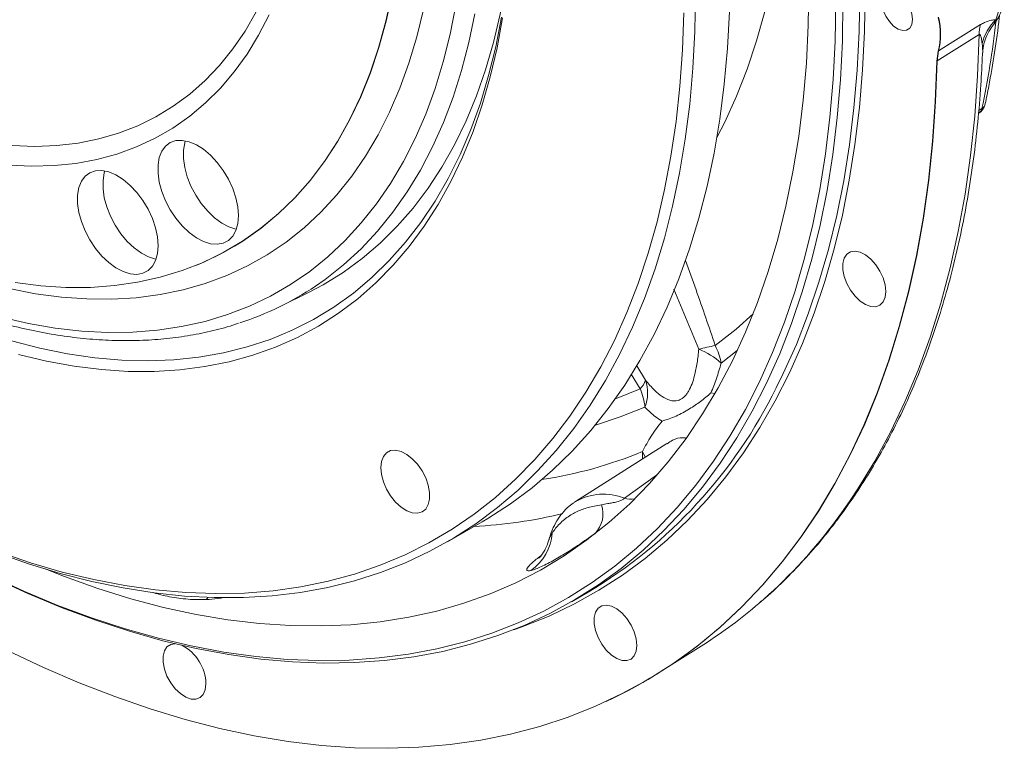
# Model space of a CAD drawing. Units: millimetres. Extents: x 10 to 586, y 8 to 408.
# Drawn here: x 511 to 535, y 70 to 88 of the extents above; entities that cross this region are included whole.
import ezdxf

# ---------------------------------------------------------------- set-up
doc = ezdxf.new("R2010")
doc.units = ezdxf.units.MM

msp = doc.modelspace()

# ---------------------------------------------------------------- linework, layer by layer
at = {"color": 7, "linetype": 'Continuous', "lineweight": 15}
for p, q in [((533.0939592, 86.96889827), (534.11825537, 87.61095111)), ((534.08338676, 87.37035734), (533.05964639, 86.73037031)), ((533.08486074, 86.96341474), (533.05055321, 86.72493098)), ((533.0939592, 86.96889827), (533.05964639, 86.73037031)), ((515.45500392, 81.9480791), (515.46238752, 81.95173172)), ((517.06296875, 80.74777292), (517.73564101, 81.08055164)), ((526.47438373, 77.40200787), (524.24597382, 75.98524476)), ((530.92515547, 75.98393593), (531.12908629, 76.29348736)), ((524.22476079, 75.97140843), (524.24597382, 75.98524476)), ((530.73094674, 75.70761036), (530.92515547, 75.98393593)), ((530.50735837, 75.40887912), (530.73094674, 75.70761036)), ((521.12680542, 75.00564365), (521.96870452, 75.49166166)), ((524.14762547, 73.54171154), (524.55421216, 73.77642905)), ((526.33724118, 71.84667413), (527.37107439, 72.50395879))]:
    msp.add_line(p, q, dxfattribs=at)
at = {"color": 8, "linetype": 'Continuous', "lineweight": 15}
for p, q in [((534.48823621, 87.73213308), (534.45118782, 87.63960294)), ((534.07302653, 85.5143284), (534.15045227, 85.56624819)), ((527.24973428, 79.69822895), (526.6449191, 81.16029808)), ((528.18741341, 79.66521773), (527.79477732, 79.3600961)), ((525.74096008, 79.29499949), (525.94980166, 78.94754987)), ((525.82352444, 78.73145045), (525.60104242, 79.08830362)), ((527.54507107, 78.63411353), (527.63433217, 78.6222428)), ((525.43796572, 76.06629876), (526.21721156, 76.62751178)), ((515.2856941, 73.64838076), (515.24844748, 73.5966375))]:
    msp.add_line(p, q, dxfattribs=at)
at = {"color": 7, "linetype": 'Continuous', "lineweight": 15, "flags": 128}
for points in [[(527.69187579, 84.85952378), (527.88384283, 85.23339448), (528.17161361, 85.86366423), (528.43044663, 86.52377258), (528.65989275, 87.21257919), (528.85955686, 87.92888895), (529.02909124, 88.67146379), (529.1682035, 89.43901737), (529.27665261, 90.23022074), (529.35425023, 91.04370487), (529.40086333, 91.87806052), (529.41640893, 92.7318446)], [(517.73564101, 81.08055164), (518.0939801, 81.27017247), (518.58078674, 81.57040099), (519.04468657, 81.90831742), (519.48476025, 82.28325019), (519.90013325, 82.69445624), (520.28998106, 83.14111876), (520.65352792, 83.62235173), (520.9900547, 84.13719844), (521.298891, 84.6846375), (521.57942438, 85.26358217), (521.83109901, 85.87288181), (522.05341442, 86.51132762), (522.24592937, 87.17765186), (522.40826059, 87.87053244), (522.54008671, 88.5885925), (522.60875447, 89.06403578)], [(521.96870452, 75.49166166), (522.11060506, 75.57518901), (522.65949005, 75.93014778), (523.1854037, 76.32243933), (523.68755442, 76.75147421), (524.16518753, 77.21660673), (524.6175839, 77.71713718), (525.04406391, 78.25231265), (525.44398482, 78.82132928), (525.81674735, 79.42332995), (526.1617878, 80.05741043), (526.47858985, 80.72261476), (526.76667542, 81.41794518), (527.02561117, 82.14235449), (527.25500856, 82.89475291), (527.45452252, 83.67400921), (527.62385275, 84.47895073), (527.76274374, 85.30836756), (527.87098738, 86.16101175), (527.94842036, 87.03560096), (527.9949281, 87.93081891), (528.01043814, 88.84532044)], [(527.16853903, 88.35930243), (527.15302899, 87.44480091), (527.10652126, 86.54958295), (527.02908828, 85.67499374), (526.92084464, 84.82234955), (526.78195365, 83.99293272), (526.61262342, 83.1879912), (526.41310946, 82.4087349), (526.18371206, 81.65633648), (525.92477631, 80.93192718), (525.63669075, 80.23659676), (525.31988869, 79.57139242), (524.97484825, 78.93731194), (524.60208572, 78.33531127), (524.20216481, 77.76629465), (523.7756848, 77.23111917), (523.32328843, 76.73058872), (522.84565532, 76.2654562), (522.34350459, 75.83642132), (521.81759095, 75.44412978), (521.26870596, 75.089171), (520.69767411, 74.77207892), (520.10535547, 74.49333194), (519.49264039, 74.25334689), (518.86045084, 74.05248734), (518.20973642, 73.89105378), (517.54147773, 73.76928773), (516.85667902, 73.68737599), (516.15636962, 73.64543919), (515.44160451, 73.64354055), (514.71345712, 73.68168397), (513.97302326, 73.75981023), (513.22141719, 73.87780385), (512.45976832, 74.03548584), (511.68922317, 74.2326202), (510.91094013, 74.46891082), (510.1260904, 74.74399946)], [(519.77019056, 88.36173602), (519.62347607, 87.69261262), (519.44655018, 87.04962807), (519.23979486, 86.43417632), (519.00365661, 85.84759088), (518.73864908, 85.29114102), (518.44534653, 84.7660306), (518.12438115, 84.27340076), (517.77645102, 83.81431469), (517.40230949, 83.38976714), (517.00276527, 83.00067988), (516.57868368, 82.64789405), (516.13098471, 82.33217363), (515.66063707, 82.05420274), (515.1686602, 81.81458301), (514.65611831, 81.61383393), (514.12412234, 81.45239097), (513.57382411, 81.3306014), (513.00641558, 81.24873071), (512.42312559, 81.20695623), (511.82521788, 81.20536817), (511.21398716, 81.24397047), (510.59075645, 81.32267769)], [(529.93539139, 88.5440991), (529.91974306, 87.59845984), (529.87282176, 86.67224177), (529.79469467, 85.76677142), (529.68547243, 84.88334683), (529.54531309, 84.02323228), (529.37441684, 83.18766068), (529.17302866, 82.37782866), (528.94143699, 81.59489669), (528.67997243, 80.83998574), (528.38901167, 80.11417722), (528.06896957, 79.41851224), (527.72030582, 78.75398476), (527.34351958, 78.12154923), (526.93914954, 77.52210987), (526.50777655, 76.95652607), (526.05001699, 76.42560854), (525.5665281, 75.93011779), (525.05800135, 75.4707619), (524.5251664, 75.048201), (523.96878585, 74.66303974), (523.38965655, 74.315828), (522.78860692, 74.00706702), (522.166501, 73.73719489), (521.52422781, 73.5066003), (520.86270668, 73.31561489), (520.18288723, 73.16450872), (519.4857428, 73.05350166), (518.77227041, 72.9827512), (518.04349411, 72.95235974), (517.30045702, 72.96236844), (516.54422336, 73.01276522), (515.77587709, 73.10347642), (514.99651864, 73.23437325), (514.20726359, 73.40526798), (513.4092433, 73.61591661), (512.60360103, 73.86601505), (511.79149053, 74.155206), (511.31741685, 74.34090952)], [(532.45807389, 87.73580899), (532.44138373, 87.87330507), (532.39279895, 88.01785249), (532.31663697, 88.15660737), (532.21966234, 88.27724228), (532.1104941, 88.36903688), (531.99883129, 88.42383543), (531.89459686, 88.43676819), (531.80705259, 88.4066859), (531.74397193, 88.33626454), (531.71096831, 88.2317565), (531.71096831, 88.10245122), (531.74397193, 87.95983802), (531.80705259, 87.81658528), (531.89459686, 87.68542652), (531.99883129, 87.57801277), (532.1104941, 87.50388819), (532.21966234, 87.46963982), (532.31663697, 87.47831021), (532.39279895, 87.52913032), (532.44138373, 87.61758296), (532.45807389, 87.73580899)], [(509.96825408, 74.17984008), (510.80034778, 73.79806598), (511.62869305, 73.4541063), (512.45214534, 73.14843015), (513.26956634, 72.88146498), (514.07982667, 72.65357686), (514.88180546, 72.46508279), (515.67439539, 72.3162418), (516.45650062, 72.20726062), (517.2270405, 72.1382886), (517.9849495, 72.1094222), (518.72918053, 72.12070164), (519.4587056, 72.17210894), (520.17251516, 72.26357595), (520.86962272, 72.39497559), (521.54906547, 72.566126), (522.20990567, 72.77678832), (522.8512266, 73.02667653), (523.47214451, 73.31543997), (524.07180065, 73.64268311), (524.64936658, 74.00795037), (525.20404413, 74.41073976), (525.73506413, 74.85049608), (526.24169691, 75.32660631), (526.72323914, 75.83841641), (527.17902569, 76.38521678), (527.60842832, 76.96625377), (528.0108517, 77.58072349), (528.38574002, 78.22777647), (528.73257565, 78.9065191), (529.05087919, 79.61601217), (529.34021072, 80.35527541), (529.60016985, 81.12328748), (529.83039701, 81.91898749), (530.0305761, 82.74127388), (530.20042921, 83.58901088), (530.33971928, 84.46102888), (530.44825795, 85.35611986), (530.52589245, 86.27304843), (530.57251476, 87.21054737), (530.58806432, 88.16731904)], [(530.76484005, 88.1673198), (530.74922991, 87.20678925), (530.7024232, 86.26560804), (530.62448578, 85.34507637), (530.51552037, 84.44646935), (530.3756824, 83.57102617), (530.20516283, 82.71995828), (530.00419744, 81.89444099), (529.77306544, 81.09561615), (529.51208557, 80.32458647), (529.22161739, 79.58241892), (528.90206262, 78.87013939), (528.55386511, 78.18873045), (528.17750297, 77.53913587), (527.77349909, 76.92225229), (527.34241059, 76.33893224), (526.88483279, 75.78998262), (526.40139922, 75.27616321), (525.89277763, 74.79818052), (525.35967005, 74.35669852), (524.80281403, 73.95232716), (524.22298008, 73.58562394), (523.62096767, 73.25709615), (522.99761051, 72.96719635), (522.35376867, 72.71632843), (521.69033381, 72.50483697), (521.00822131, 72.33301633), (520.30837552, 72.20110009), (519.59176188, 72.10927311), (518.85937082, 72.05766326), (518.11221652, 72.04634058), (517.35132958, 72.07532001), (516.57776303, 72.14456247), (515.79258569, 72.25397112), (514.99688216, 72.40339737), (514.19175223, 72.59263222), (513.37830916, 72.82141473), (512.55767677, 73.08943074), (511.73098971, 73.39630508), (510.89939041, 73.74162007), (510.06402785, 74.12489189)], [(510.24966727, 80.48142776), (510.91306558, 80.32849609), (511.56685869, 80.21524657), (512.20972951, 80.14190872), (512.840384, 80.10863035), (513.45755084, 80.11547615), (514.05998867, 80.16243423), (514.64648314, 80.24941017), (515.21585348, 80.37622933), (515.76695316, 80.54263344), (516.29867187, 80.74829159), (516.80994014, 80.99278542), (517.29972669, 81.27562509), (517.76704568, 81.59624131), (518.21095736, 81.9539857), (518.6305648, 82.34814105), (519.02502638, 82.77791108), (519.39354525, 83.24243183), (519.7353799, 83.74076786), (520.04984149, 84.27191454), (520.33629913, 84.83480259), (520.5941733, 85.42829849), (520.82294508, 86.05120751), (521.02215479, 86.70227407), (521.19139942, 87.380189), (521.33034045, 88.08358478)], [(510.17987308, 74.75641079), (510.96248902, 74.49241558), (511.73816357, 74.26754268), (512.50571563, 74.0821378), (513.26397695, 73.93648145), (514.01179243, 73.83079633), (514.7480228, 73.76524279), (515.47154787, 73.73992148), (516.18126524, 73.75486957), (516.87609423, 73.81006453), (517.55497591, 73.90542412), (518.216879, 74.04080147), (518.86079196, 74.21599117), (519.48573753, 74.43072393), (520.09076081, 74.68467796), (520.67494379, 74.97746156), (521.2373948, 75.30862977), (521.77725773, 75.67768059), (522.29370941, 76.08405198), (522.78596616, 76.52712104), (523.25327593, 77.00621772), (523.69492749, 77.52060965), (524.11024912, 78.06951499), (524.4986073, 78.65209719), (524.85941067, 79.26746872), (525.1921113, 79.9146934), (525.49620213, 80.59278411), (525.77121822, 81.30070961), (526.01674205, 82.03739153), (526.23239957, 82.80170815), (526.41786283, 83.59249517), (526.57284865, 84.40854875), (526.69712258, 85.24862514), (526.79049365, 86.11144597), (526.85281962, 86.99569782), (526.88400697, 87.90003281)], [(510.43924182, 84.18682642), (510.99560524, 84.16084038), (511.53830716, 84.17490245), (512.0659541, 84.22897677), (512.57719142, 84.32292441), (513.07070796, 84.45650458), (513.54523538, 84.62937343), (513.99955668, 84.84108824), (514.43250491, 85.09110519), (514.84296911, 85.37878271), (515.22989496, 85.70338191), (515.59229069, 86.06407001), (515.92922445, 86.45992028), (516.23983224, 86.88991742), (516.52331655, 87.35295756), (516.7789497, 87.84785163)], [(510.51913051, 84.6645938), (511.06804415, 84.64439361), (511.60300389, 84.66448562), (512.12259156, 84.72481703), (512.62542914, 84.8252282), (513.11018244, 84.96545209), (513.57556728, 85.14511672), (514.0203489, 85.36374629), (514.44334784, 85.62076084), (514.84344195, 85.91547889), (515.21957096, 86.24711859), (515.57073719, 86.61480037), (515.89600944, 87.01754998), (516.19452503, 87.4542989), (516.46549305, 87.92388811)], [(510.50213644, 79.89921953), (511.188055, 79.72210383), (511.86495907, 79.58487071), (512.53153387, 79.48778793), (513.18648602, 79.43104395), (513.82854386, 79.41474778), (514.45646012, 79.43893352), (515.06901649, 79.50355164), (515.66502364, 79.60847654), (516.24332384, 79.75350659), (516.80279494, 79.93835879), (517.34235099, 80.16267449), (517.86094359, 80.4260186), (518.35756649, 80.72787999), (518.83125492, 81.06767264), (519.28109087, 81.44473486), (519.70619848, 81.85833729), (520.10575455, 82.30767527), (520.47898202, 82.791878), (520.82515647, 83.31000396), (521.14360752, 83.86104624), (521.43371482, 84.44393785), (521.69491596, 85.05754565), (521.92670387, 85.70067756), (522.12862811, 86.37208638), (522.30029749, 87.07046788), (522.44137748, 87.7944665)], [(522.46731623, 87.77538883), (522.33302715, 87.04386245), (522.16819478, 86.33753323), (521.97313521, 85.65775502), (521.74821987, 85.00583319), (521.4938834, 84.38301645), (521.21061048, 83.79049954), (520.8989477, 83.22941827), (520.55948908, 82.7008495), (520.19288789, 82.20580547), (519.79984614, 81.74523682), (519.38111852, 81.32002501), (518.93750713, 80.9309876), (518.46986282, 80.57886842), (517.97908253, 80.26434434), (517.46610665, 79.98801776), (516.93191905, 79.7504188), (516.37754509, 79.55200194), (515.80404699, 79.39315016), (515.21252388, 79.27416587), (514.60411173, 79.19527843), (513.97997551, 79.15663817), (513.34131312, 79.15831856), (512.68934879, 79.20031858), (512.02533309, 79.28255661), (511.350539, 79.40487421), (510.66626022, 79.5670386)], [(531.12908629, 76.29348736), (531.53973489, 76.96765191), (531.92131138, 77.67529843), (532.27330605, 78.41548467), (532.59525266, 79.1872235), (532.88672182, 79.98948596), (533.14732106, 80.82120663), (533.37671055, 81.68127214), (533.57457683, 82.56854177), (533.74066176, 83.48183032), (533.87474405, 84.41992027), (533.97664196, 85.38156424), (534.04622114, 86.36547971), (534.08338676, 87.37035734)], [(533.05055321, 86.72493098), (533.0139276, 85.73295475), (532.94576824, 84.76135929), (532.84616207, 83.81140327), (532.71523815, 82.884316), (532.55316508, 81.98129788), (532.36015622, 81.10351548), (532.13645655, 80.25210761), (531.88235847, 79.4281747), (531.59819125, 78.6327837), (531.28432103, 77.86696355), (530.94115613, 77.13170594), (530.56913775, 76.42796225), (530.16875059, 75.75664355), (529.74050963, 75.11861911), (529.28497201, 74.51471332), (528.80272513, 73.9457095), (528.29439462, 73.41234309), (527.76063903, 72.91530466), (527.20214719, 72.45523684), (526.61964218, 72.03273668), (526.0138787, 71.64835102), (525.38564173, 71.30257576), (524.73574259, 70.99585811), (524.06502423, 70.72859665), (523.37435329, 70.50113671), (522.66462275, 70.31377343), (521.93675458, 70.1667472), (521.19168786, 70.0602505), (520.43038802, 69.99442108), (519.65384089, 69.9693423), (518.86305077, 69.98504884), (518.05904102, 70.04151875), (517.24285282, 70.13868028), (516.41554245, 70.27640423), (515.57818072, 70.45451656), (514.73185158, 70.67278696), (513.87764955, 70.93093034), (513.0166813, 71.22861203), (512.15006044, 71.56544771), (511.27890912, 71.94100251), (510.4043546, 72.35478992)], [(516.03074699, 82.95714191), (516.01496234, 83.16877839), (515.96811611, 83.39183677), (515.8917131, 83.61914869), (515.78821032, 83.84340671), (515.66093276, 84.05740537), (515.51397263, 84.2542644), (515.352053, 84.42765718), (515.18037769, 84.57201077), (515.00446464, 84.68268648), (514.82996813, 84.75612588), (514.66249631, 84.78996901), (514.50743213, 84.78312817), (514.36975945, 84.73582282), (514.25390237, 84.64957432), (514.16358628, 84.52715299), (514.10171273, 84.37249603), (514.07027053, 84.19057249), (514.07027053, 83.98723003), (514.10171273, 83.76900409), (514.16358628, 83.54290869), (514.25390237, 83.31621139), (514.36975945, 83.09619715), (514.50743213, 82.88993831), (514.66249631, 82.70406417), (514.82996813, 82.54454846), (515.00446464, 82.41651771), (515.18037769, 82.32408855), (515.352053, 82.2702308), (515.51397263, 82.25667515), (515.66093276, 82.28385762), (515.78821032, 82.35090399), (515.8917131, 82.455661), (515.96811611, 82.59475987), (516.01496234, 82.76373076), (516.03074699, 82.95714191)], [(514.73610051, 84.77984147), (514.7204311, 84.72967454), (514.6889889, 84.547751), (514.6889889, 84.34440855), (514.7204311, 84.1261826), (514.78230465, 83.9000872), (514.87262074, 83.6733899), (514.98847782, 83.45337566), (515.1261505, 83.24711682), (515.28121468, 83.06124268), (515.4486865, 82.90172697), (515.62318301, 82.77369622), (515.79909606, 82.68126706), (515.97077137, 82.62740931), (515.97968147, 82.62566261)], [(514.07178254, 82.22289771), (514.05599789, 82.43453419), (514.00915101, 82.65759296), (513.93274865, 82.88490449), (513.82924521, 83.10916289), (513.70196831, 83.32316118), (513.55500818, 83.5200202), (513.39308789, 83.69341336), (513.22141258, 83.83776695), (513.04549954, 83.94844266), (512.87100302, 84.02188206), (512.70353121, 84.0557252), (512.54846702, 84.04888435), (512.41079434, 84.00157901), (512.29493792, 83.91533012), (512.20462118, 83.79290994), (512.14274763, 83.63825222), (512.11130542, 83.45632867), (512.11130542, 83.25298546), (512.14274763, 83.03475951), (512.20462118, 82.80866487), (512.29493792, 82.58196643), (512.41079434, 82.36195257), (512.54846702, 82.15569449), (512.70353121, 81.96981959), (512.87100302, 81.81030464), (513.04549954, 81.68227389), (513.22141258, 81.58984549), (513.39308789, 81.53598699), (513.55500818, 81.52243096), (513.70196831, 81.54961343), (513.82924521, 81.61666093), (513.93274865, 81.72141604), (514.00915101, 81.86051606), (514.05599789, 82.0294858), (514.07178254, 82.22289771)], [(512.77713541, 84.04559765), (512.761466, 83.99543073), (512.73002379, 83.81350718), (512.73002379, 83.61016397), (512.761466, 83.39193802), (512.82333955, 83.16584338), (512.91365629, 82.93914494), (513.02951271, 82.71913109), (513.16718539, 82.51287301), (513.32224958, 82.32699811), (513.4897214, 82.16748316), (513.66421791, 82.03945241), (513.84013095, 81.947024), (514.01180626, 81.8931655), (514.02071637, 81.89141955)], [(531.80930481, 81.10684785), (531.79279905, 81.26724161), (531.74432228, 81.43661192), (531.66692222, 81.60431638), (531.56545632, 81.75982076), (531.44630454, 81.89335143), (531.31695323, 81.99651814), (531.18552882, 82.06284022), (531.06028946, 82.08814884), (530.94910607, 82.07085385), (530.85896187, 82.0120426), (530.79552296, 81.91541071), (530.76277486, 81.78702933), (530.76277486, 81.63496489), (530.79552296, 81.46877336), (530.85896187, 81.29889571), (530.94910607, 81.13600693), (531.06028946, 80.99034233), (531.18552882, 80.87105267), (531.31695323, 80.7856346), (531.44630454, 80.73945622), (531.56545632, 80.73541641), (531.66692222, 80.77377075), (531.74432228, 80.85211102), (531.79279905, 80.96551199), (531.80930481, 81.10684785)], [(519.50034536, 76.81281827), (519.51642044, 76.96234883), (519.56377637, 77.08526005), (519.63986329, 77.17492348), (519.74057845, 77.22650601), (519.86049018, 77.23722838), (519.99313554, 77.20651128), (520.13136535, 77.13601033), (520.26772357, 77.0295279), (520.39486349, 76.89280176), (520.50592702, 76.73320547), (520.59492931, 76.55934082), (520.65707221, 76.3805816), (520.68900371, 76.20656635), (520.68900371, 76.04667447), (520.65707221, 75.90952655), (520.59492931, 75.80251599), (520.50592702, 75.7314112), (520.39486349, 75.70004613), (520.26772357, 75.71011262), (520.13136535, 75.76106604), (519.99313554, 75.85016031), (519.86049018, 75.9725938), (519.74057845, 76.12176331), (519.63986329, 76.28962909), (519.56377637, 76.4671406), (519.51642044, 76.64472782), (519.50034536, 76.81281827)], [(525.7444339, 72.47762725), (525.72792946, 72.63802025), (525.67945399, 72.8073898), (525.60205131, 72.97509655), (525.50058672, 73.13059941), (525.38143626, 73.26412931), (525.25208363, 73.36729754), (525.12065922, 73.43361887), (524.99542118, 73.45892673), (524.88423648, 73.44163173), (524.79409227, 73.38282124), (524.73065336, 73.28618935), (524.69790394, 73.15780874), (524.69790394, 73.00574506), (524.73065336, 72.83955277), (524.79409227, 72.66967435), (524.88423648, 72.50678557), (524.99542118, 72.36112097), (525.12065922, 72.24183207), (525.25208363, 72.156414), (525.38143626, 72.11023334), (525.50058672, 72.10619505), (525.60205131, 72.14455092), (525.67945399, 72.2228889), (525.72792946, 72.33628987), (525.7444339, 72.47762725)], [(514.48308113, 72.51982379), (514.37957439, 72.50235651), (514.28943019, 72.44354754), (514.22599062, 72.34691603), (514.19324252, 72.21853466), (514.19324252, 72.06646946), (514.22599062, 71.90027793), (514.28943019, 71.73040065), (514.37957439, 71.56751036), (514.4907591, 71.42184576), (514.6159978, 71.30255647), (514.74742221, 71.2171384), (514.87677418, 71.17095812), (514.9959253, 71.16691946), (515.09738988, 71.2052738), (515.17479191, 71.2836152), (515.22326803, 71.39701579), (515.23977247, 71.53835165), (515.23977247, 71.53835165)]]:
    msp.add_lwpolyline(points, dxfattribs=at)
at = {"color": 8, "linetype": 'Continuous', "lineweight": 15, "flags": 128}
for points in [[(515.93359982, 82.20850365), (516.13838609, 82.33583652), (516.58609691, 82.65156531), (517.01018838, 83.00436064), (517.40974314, 83.39345779), (517.7838952, 83.81801522), (518.13183456, 84.27711346), (518.45280784, 84.76975699), (518.74611829, 85.29488034), (519.01113241, 85.85134503), (519.24727593, 86.43794644), (519.45403783, 87.0534134), (519.63096898, 87.69641392), (519.77768612, 88.36555557)], [(531.30400888, 88.40203654), (531.28853572, 87.44429881), (531.24214258, 86.50573115), (531.16489004, 85.58761725), (531.0568861, 84.69120958), (530.91827302, 83.81773536), (530.74924572, 82.96838473), (530.55003205, 82.1443197), (530.32090598, 81.34666465), (530.06217833, 80.57650971), (529.77420472, 79.83490666), (529.45737632, 79.12286845), (529.11212778, 78.44136701), (528.73892929, 77.7913347), (528.33829188, 77.17365827), (527.91076084, 76.58918189), (527.45692226, 76.03870182), (526.97739517, 75.52297401), (526.47283417, 75.04269891), (525.9439281, 74.59853591), (525.39140136, 74.19108888), (524.816006, 73.82091532), (524.21852964, 73.48852177), (523.59978888, 73.19436001), (522.96062665, 72.93883469), (522.74111006, 72.86160126)], [(529.13656637, 78.75722936), (529.30864931, 79.10485689), (529.62820409, 79.81713642), (529.91867226, 80.55930398), (530.17965213, 81.33033365), (530.41078413, 82.12915849), (530.61174953, 82.95467579), (530.78226909, 83.80574368), (530.92210707, 84.68118685), (531.03107248, 85.57979387), (531.1090099, 86.50032554), (531.15581661, 87.44150676), (531.17142675, 88.4020373)], [(520.53695105, 87.98145686), (520.37523755, 87.31428835), (520.18349968, 86.67381383), (519.96214048, 86.06137975), (519.7116262, 85.47827436), (519.43248235, 84.92572473), (519.12529636, 84.40489138), (518.79071624, 83.91687018), (518.42944268, 83.46268861), (518.04223694, 83.04330033), (517.62991301, 82.65958834), (517.19333883, 82.31235805), (516.7334311, 82.00234185), (516.25115788, 81.73019005), (515.747534, 81.49647498), (515.22361706, 81.30168952), (514.68051014, 81.14624253), (514.11935448, 81.03046073), (513.54133087, 80.9545872), (512.94765497, 80.91878252), (512.33957473, 80.9231217), (511.71836904, 80.96759497), (511.08534477, 81.0521095), (510.44183286, 81.17648709)], [(521.79506082, 87.87824591), (521.64826335, 87.17412943), (521.47118073, 86.49583048), (521.26416463, 85.84469627), (521.02762335, 85.22202075), (520.76202971, 84.62903857), (520.46791057, 84.06692624), (520.14584806, 83.53680243), (519.79648229, 83.03971817), (519.42050738, 82.57666062), (519.01867011, 82.14854922), (518.59176731, 81.75623351), (518.1406472, 81.40049227), (517.90696927, 81.23702101)], [(533.05964639, 86.73037031), (533.02302078, 85.73840068), (532.95486142, 84.76681207), (532.85525525, 83.81686251), (532.72433133, 82.88978209), (532.5622609, 81.98676891), (532.36925204, 81.10899297), (532.145555, 80.25759042), (531.89145956, 79.43366283), (531.60729233, 78.63827716), (531.29342475, 77.87246234), (530.95026248, 77.13720929), (530.57824673, 76.43347016), (530.17786089, 75.76215679), (529.74962389, 75.12413615), (529.2940889, 74.52023492), (528.81184597, 73.95123338), (528.30351942, 73.41787078), (527.76976646, 72.92083538), (527.68326664, 72.84576882)], [(527.65143984, 79.78702659), (528.16257443, 80.19114726), (528.57168072, 80.55769835)], [(525.21772276, 78.49063637), (525.21981166, 78.49138639), (525.82352444, 78.73145045)], [(525.93833772, 78.28804794), (525.33118602, 78.04639039), (524.7293883, 77.8510326)], [(525.87460971, 77.20184027), (525.93325705, 77.08549448), (525.94194325, 77.06349662)], [(525.87460971, 77.20184027), (525.88055439, 77.05092795), (525.87988794, 77.02404307)], [(531.20188377, 76.36504572), (531.17365329, 76.32960521), (531.12908629, 76.29348736)], [(530.99401947, 76.04962392), (530.96766518, 76.01797802), (530.92515547, 75.98393593)], [(530.79447192, 75.76592323), (530.77353547, 75.741765), (530.73094674, 75.70761036)], [(530.57116541, 75.46756611), (530.55209396, 75.44523729), (530.50735837, 75.40887912)]]:
    msp.add_lwpolyline(points, dxfattribs=at)
at = {"color": 7, "linetype": 'Continuous', "lineweight": 15}
for centre, radius, start, end in [((532.98823553, 88.30937323), 1.60723621, 338.951948058, 21.048051942), ((531.44015043, 87.37397264), 1.6951784, 345.984075964, 14.015924036), ((531.4495308, 87.37940451), 1.69489236, 345.983462291, 14.016537709), ((534.97942682, 87.36332024), 0.89606769, 163.957347441, 179.550033082), ((535.40879607, 86.81567165), 1.29897344, 135.12782767, 165.076946603), ((532.94371697, 87.20789516), 0.28229813, 299.998759953, 302.154978328), ((532.8777717, 87.02409858), 0.3454775, 300.008189506, 301.765530616), ((533.86530084, 85.76412945), 0.375, 303.594663245, 348.007231944), ((512.43937364, 88.06043006), 6.8157655, 291.967492417, 300.841720741), ((513.74540774, 87.4470353), 7.47548472, 288.072855565, 303.827509954), ((528.39163506, 75.48548507), 4.36476212, 99.763651471, 105.166096302), ((526.64304492, 78.11194506), 1.69834288, 47.300699942, 69.070171352), ((526.38728811, 79.12507348), 1.42697636, 9.479791687, 27.638093141), ((518.44531788, 83.99492509), 11.90530347, 300.872127894, 333.899536943), ((525.46877706, 79.08369092), 0.49991904, 315.203163334, 344.197263856), ((524.44521735, 78.13798989), 1.50064182, 5.738935288, 23.295362294), ((525.02743185, 78.63373257), 0.97429327, 339.218474283, 18.789812379), ((524.22549921, 75.68780599), 0.69102336, 315.931317157, 18.660820725), ((522.44878865, 75.31155667), 1.23209351, 305.126246579, 355.463573224), ((521.10897581, 82.34467074), 11.66419694, 302.470476789, 310.6864212), ((520.12862702, 81.61834168), 11.57715917, 294.867121916, 310.733905496), ((514.14263876, 71.50786229), 1.09755729, 1.591840827, 62.304697837)]:
    msp.add_arc(centre, radius, start, end, dxfattribs=at)
at = {"color": 8, "linetype": 'Continuous', "lineweight": 15}
for centre, radius, start, end in [((511.85385889, 90.26564248), 22.78645174, 348.098117517, 353.459107542), ((534.03692913, 85.73131039), 0.20033231, 304.518627258, 346.964878232), ((533.9612899, 85.61105392), 0.19439639, 304.49931708, 346.674286891), ((521.81937734, 87.01278344), 10.61600281, 278.690234438, 292.457151094), ((524.92661083, 74.78102811), 1.38325864, 68.304480145, 119.475629742), ((525.62117707, 76.84144277), 0.7965015, 256.701745311, 274.72376162), ((521.16453699, 87.15046288), 11.78900866, 272.944470482, 283.583900064), ((520.54511222, 82.97450644), 12.50939907, 310.7641466, 322.785877768)]:
    msp.add_arc(centre, radius, start, end, dxfattribs=at)
at = {"color": 7, "linetype": 'Continuous', "lineweight": 15}
for points, knots in [([(494.02685993, 118.4542536), (493.89298421, 118.32973294), (493.62266308, 118.07830149), (493.24483996, 117.65993962), (492.88654777, 117.21031715), (492.55279988, 116.72953312), (492.24365194, 116.21920136), (491.95987118, 115.67996788), (491.70197917, 115.11284177), (491.47051429, 114.51883733), (491.26593354, 113.89906158), (491.08863867, 113.25467188), (490.93896202, 112.58688589), (490.81717475, 111.89696078), (490.72348152, 111.18618548), (490.6580215, 110.45588561), (490.62088619, 109.70740294), (490.61209884, 108.94211638), (490.63163132, 108.1614146), (490.67941238, 107.36670624), (490.7553109, 106.5594126), (490.8591517, 105.74096359), (490.99071799, 104.91281152), (491.14974205, 104.07641766), (491.33590861, 103.23325294), (491.54886633, 102.3848039), (491.78821041, 101.53255853), (492.05350124, 100.67801892), (492.34424644, 99.82268264), (492.65992505, 98.96805552), (492.9999576, 98.11563654), (493.36373901, 97.26692659), (493.75061565, 96.42341782), (494.15990044, 95.58659517), (494.59086273, 94.75793098), (495.04273835, 93.93888431), (495.51473375, 93.13090238), (496.00601203, 92.33541023), (496.51570722, 91.55381322), (497.04292547, 90.78749427), (497.58673886, 90.03780541), (498.1461985, 89.30607589), (498.72032354, 88.59359827), (499.30811835, 87.90164046), (499.9085532, 87.23142561), (500.52058616, 86.58414611), (501.14315916, 85.96096121), (501.77518965, 85.36297754), (502.41558552, 84.79127172), (503.06324089, 84.2468699), (503.71703775, 83.73075738), (504.37584663, 83.2438727), (505.03853299, 82.78710892), (505.70395295, 82.36130959), (506.3709538, 81.96727139), (507.03838021, 81.60574409), (507.70506251, 81.27741994), (508.36982251, 80.98294845), (509.03147653, 80.72291837), (509.68882419, 80.49786293), (510.34067035, 80.30825503), (510.98580448, 80.15448874), (511.62300376, 80.03690176), (512.25105883, 79.95573873), (512.86873134, 79.91118236), (513.47483967, 79.90325656), (514.0681037, 79.9321169), (514.64766265, 79.99701312), (515.21129897, 80.10008688), (515.67269142, 80.21086218), (515.93943396, 80.3009648), (516.02969661, 80.33145451)], [0, 0, 0, 0, 0.0141431914, 0.0285578568, 0.0429960326, 0.0574607516, 0.0719532257, 0.0864730099, 0.101018385, 0.1155866379, 0.1301745567, 0.1447787038, 0.1593957083, 0.1740224561, 0.1886561663, 0.2032944911, 0.217935476, 0.2325775695, 0.247219228, 0.2618596373, 0.2764982165, 0.2911345824, 0.3057685027, 0.3203998677, 0.3350286666, 0.3496549623, 0.3642788703, 0.3789005483, 0.3935201684, 0.4081379612, 0.4227541405, 0.4373689543, 0.4519826159, 0.4665954192, 0.48120759, 0.4958193695, 0.5104310584, 0.5250428689, 0.5396549687, 0.554267672, 0.5688812092, 0.5834958137, 0.598111793, 0.612729366, 0.6273487947, 0.6419703209, 0.6565941685, 0.6712205607, 0.6858496714, 0.7004816666, 0.715116646, 0.7297546573, 0.7443956635, 0.7590395204, 0.773685945, 0.7883344817, 0.8029844585, 0.8176347628, 0.8322838172, 0.8469298811, 0.8615707873, 0.8762039171, 0.8908262483, 0.9054343852, 0.9200247707, 0.9345937896, 0.9491382279, 0.9636554769, 0.97814414, 0.9926042249, 1, 1, 1, 1]), ([(534.44961258, 87.64141885), (534.46370737, 87.65660187), (534.51907424, 87.71624347), (534.58790604, 87.84627546), (534.65507759, 88.02757285), (534.69182191, 88.23199542), (534.69914485, 88.45468207), (534.67540024, 88.69113612), (534.62150194, 88.93449259), (534.53923138, 89.17793296), (534.43176455, 89.41678929), (534.29916282, 89.64287684), (534.20195339, 89.79047542), (534.1456928, 89.85493105), (534.14544404, 89.85521604)], [0, 0, 0, 0, 0.0298280145, 0.1171697349, 0.2074554066, 0.3017232472, 0.3996320269, 0.4996953437, 0.6001995681, 0.7003590596, 0.800141604, 0.8997667386, 0.9995568132, 1, 1, 1, 1]), ([(534.23211574, 85.68620942), (534.26129154, 85.82751463), (534.34575972, 86.23661383), (534.46174167, 86.93195053), (534.54656704, 87.50960321), (534.57671778, 87.817859), (534.57871957, 87.83832494)], [0, 0, 0, 0, 0.203029966, 0.5878014082, 0.9726330155, 1, 1, 1, 1]), ([(534.11825537, 87.61095111), (534.14938182, 87.62889851), (534.24781213, 87.68565305), (534.37617878, 87.71938536), (534.45399039, 87.72823726), (534.48823621, 87.73213308)], [0, 0, 0, 0, 0.205677809, 0.6504092486, 1, 1, 1, 1]), ([(534.16560077, 86.89327316), (534.17121107, 86.9598777), (534.18270163, 87.09629182), (534.24574415, 87.29974512), (534.3341264, 87.48518905), (534.41758841, 87.59028875), (534.45421054, 87.63640524)], [0, 0, 0, 0, 0.2465547826, 0.5049739645, 0.7827885288, 1, 1, 1, 1]), ([(534.1536337, 87.15018537), (534.14851536, 87.1903106), (534.13879199, 87.26653699), (534.1248127, 87.35151557), (534.09808644, 87.37257936), (534.09107379, 87.37421907), (534.08553248, 87.37143529), (534.08338676, 87.37035734)], [0, 0, 0, 0, 0.47510931934, 0.90257092622, 0.93935606129, 0.97651728863, 1, 1, 1, 1]), ([(531.20190748, 76.36508222), (531.27175392, 76.47500409), (531.47312828, 76.79191996), (531.78666813, 77.33813306), (532.13399228, 78.01233422), (532.45510555, 78.71466756), (532.75007829, 79.44387362), (533.01842912, 80.19922083), (533.25985849, 80.97978246), (533.47406928, 81.78462977), (533.66082305, 82.6128023), (533.8198448, 83.46334518), (533.95123198, 84.33509072), (534.05379183, 85.22765377), (534.12634234, 86.0782362), (534.15137246, 86.63931624), (534.16253195, 86.88946973)], [0, 0, 0, 0, 0.039685919, 0.1144185238, 0.189199508, 0.264047443, 0.3389558471, 0.413917554, 0.4889249373, 0.563970616, 0.6390473239, 0.7141487107, 0.7892686787, 0.8644021714, 0.9395446861, 1, 1, 1, 1]), ([(525.94980166, 78.94754987), (526.02376823, 78.8599477), (526.15374393, 78.70601119), (526.35354985, 78.53964086), (526.54717068, 78.43808403), (526.69905203, 78.4301651), (526.84435022, 78.48605993), (526.93336949, 78.56847208), (527.02421821, 78.71207938), (527.08851359, 78.85341938), (527.15847609, 79.08267636), (527.2149336, 79.36485788), (527.23812752, 79.58704266), (527.24973428, 79.69822895)], [0, 0, 0, 0, 0.1365441778, 0.2399384916, 0.3429466302, 0.4566453382, 0.4872926859, 0.5994426128, 0.6304568377, 0.7061919598, 0.7820856473, 0.8909507286, 1, 1, 1, 1]), ([(527.79477732, 79.3600961), (527.75912377, 79.23274532), (527.68732792, 78.97629794), (527.59270474, 78.74869149), (527.54507107, 78.63411353)], [0, 0, 0, 0, 0.4965961712, 1, 1, 1, 1]), ([(526.355255, 77.94702404), (526.35576214, 77.94717338), (526.47551196, 77.98243528), (526.69614814, 78.06122053), (526.99645811, 78.22037343), (527.29354299, 78.42272723), (527.46482599, 78.56184788), (527.54462684, 78.63371347), (527.54507107, 78.63411353)], [0, 0, 0, 0, 0.001205978, 0.2847682999, 0.5679875965, 0.783362307, 0.998794022, 1, 1, 1, 1]), ([(526.355255, 77.94702404), (526.30026221, 77.98005641), (526.15552074, 78.06699786), (526.02146227, 78.20344331), (525.93833772, 78.28804794)], [0, 0, 0, 0, 0.379938064, 1, 1, 1, 1]), ([(525.87460971, 77.20184027), (525.94501017, 77.33228498), (526.09434854, 77.60899341), (526.26503358, 77.83013309), (526.355255, 77.94702404)], [0, 0, 0, 0, 0.4714157348, 1, 1, 1, 1]), ([(530.9930547, 76.05032008), (531.02783056, 76.10106303), (531.10008523, 76.20649288), (531.16754828, 76.31134731), (531.20254166, 76.36573575)], [0, 0, 0, 0, 0.4812957441, 1, 1, 1, 1]), ([(524.22217798, 75.96487749), (524.17708228, 75.93434388), (524.0685638, 75.86086768), (523.92303852, 75.70773805), (523.78501889, 75.51400045), (523.67329129, 75.29666516), (523.62265383, 75.13486338), (523.59757551, 75.05473066)], [0, 0, 0, 0, 0.1494628633, 0.3596680534, 0.5717632692, 0.7879147483, 1, 1, 1, 1]), ([(523.67702232, 75.21410683), (523.6902381, 75.23414597), (523.75574139, 75.33346884), (523.90783931, 75.50265147), (524.14730057, 75.67981913), (524.41209373, 75.80030598), (524.6539944, 75.86850718), (524.81981096, 75.89812409), (524.88019499, 75.90890943)], [0, 0, 0, 0, 0.05609689046, 0.27804114013, 0.49996256466, 0.69430952615, 0.8886792664, 1, 1, 1, 1]), ([(524.88019499, 75.90890943), (524.92940059, 75.91701503), (525.01165501, 75.93056475), (525.13727384, 75.95225749), (525.23528546, 75.97303081), (525.31489377, 75.99646655), (525.36522148, 76.01622311), (525.40154269, 76.03525907), (525.42521853, 76.05217252), (525.43428015, 76.06221446), (525.43796572, 76.06629876)], [0, 0, 0, 0, 0.2954143031, 0.4938285759, 0.6907113024, 0.7952091549, 0.8677346935, 0.9167435629, 0.9661376506, 1, 1, 1, 1]), ([(530.79144196, 75.76773571), (530.82583129, 75.81440342), (530.8930597, 75.90563505), (530.95666989, 76.00267657), (530.98774156, 76.05007846)], [0, 0, 0, 0, 0.5115298279, 1, 1, 1, 1]), ([(530.5710607, 75.46755889), (530.58565137, 75.4867399), (530.65106197, 75.57272916), (530.72192309, 75.66745192), (530.77612917, 75.74477346), (530.78061417, 75.75117103)], [0, 0, 0, 0, 0.2084539185, 0.93450765, 1, 1, 1, 1]), ([(528.739574, 73.52419791), (528.78570178, 73.56234635), (529.00837569, 73.74650141), (529.38572535, 74.10911526), (529.86980918, 74.61299494), (530.26180135, 75.06966887), (530.48906168, 75.36194028), (530.57013149, 75.46620126)], [0, 0, 0, 0, 0.068417082, 0.3302716847, 0.5923087023, 0.8545656731, 1, 1, 1, 1]), ([(524.72200404, 75.2071853), (524.63782006, 75.1472074), (524.42526179, 74.99576766), (524.12511871, 74.79716821), (523.79888023, 74.59869868), (523.48150584, 74.42750532), (523.26560158, 74.33299193), (523.17764681, 74.30923028), (523.15771058, 74.30384435)], [0, 0, 0, 0, 0.1233995098, 0.3115745656, 0.5000291892, 0.7184211059, 0.9361760355, 1, 1, 1, 1]), ([(523.59404637, 75.05330705), (523.58495347, 75.01924972), (523.56334067, 74.9382993), (523.51255835, 74.82759216), (523.45539863, 74.72882194), (523.4047528, 74.65946834), (523.37051012, 74.61953425), (523.35690725, 74.60632171), (523.35990521, 74.60909139), (523.36034144, 74.6094944)], [0, 0, 0, 0, 0.1509046403, 0.3586831834, 0.5418451076, 0.7013559177, 0.8457748966, 0.9775588941, 1, 1, 1, 1]), ([(523.15771058, 74.30384435), (523.13314091, 74.29952237), (523.08404497, 74.29088604), (523.04512684, 74.31093955), (523.07093857, 74.37819352), (523.20017209, 74.51051054), (523.3510057, 74.62615855), (523.42447906, 74.68249246)], [0, 0, 0, 0, 0.171310156, 0.3423176197, 0.5921622903, 0.8013360232, 1, 1, 1, 1])]:
    msp.add_open_spline(points, degree=3, knots=knots, dxfattribs=at)
at = {"color": 8, "linetype": 'Continuous', "lineweight": 15}
for points, knots in [([(534.16325174, 86.8895086), (534.16394819, 86.89365962), (534.17696594, 86.97124867), (534.16497917, 87.06317608), (534.1536337, 87.15018537)], [0, 0, 0, 0, 0.05350002532, 1, 1, 1, 1]), ([(526.9234584, 81.86155503), (527.01107365, 81.622441), (527.26366417, 80.93308686), (527.49823429, 80.23982135), (527.65143984, 79.78702659)], [0, 0, 0, 0, 0.3468667444, 1, 1, 1, 1]), ([(526.94234019, 77.53128756), (526.91278784, 77.53617892), (526.80957322, 77.55326249), (526.65168332, 77.50988257), (526.52427222, 77.42391226), (526.47960006, 77.39376983)], [0, 0, 0, 0, 0.2066798384, 0.7218505685, 1, 1, 1, 1]), ([(523.60001937, 75.05372349), (523.60105832, 75.06051208), (523.60734946, 75.10161866), (523.64532134, 75.162925), (523.67702232, 75.21410683)], [0, 0, 0, 0, 0.16514599428, 1, 1, 1, 1]), ([(515.24844748, 73.5966375), (515.13822862, 73.59511945), (514.85993416, 73.59128648), (514.45874781, 73.64313307), (514.13790453, 73.70486163), (513.97874515, 73.75914475), (513.94880726, 73.7693554)], [0, 0, 0, 0, 0.2269665522, 0.5730737368, 0.9196951393, 1, 1, 1, 1]), ([(515.6761076, 73.64629215), (515.62515995, 73.63673299), (515.47691443, 73.60891812), (515.33897872, 73.60150376), (515.24844748, 73.5966375)], [0, 0, 0, 0, 0.343670759, 1, 1, 1, 1])]:
    msp.add_open_spline(points, degree=3, knots=knots, dxfattribs=at)

doc.saveas('drawing.dxf')
